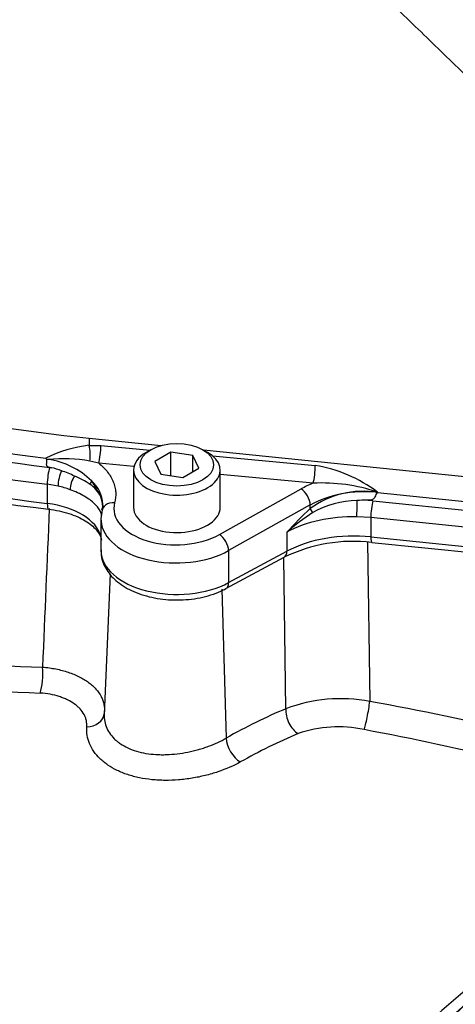
# Paper-space layout 'Sheet1' of a CAD drawing. Units: millimetres. Extents: x 0 to 4158, y 0 to 2940.
# Drawn here: x 2881 to 2920, y 2492 to 2580 of the extents above; entities that cross this region are included whole.
import ezdxf

# ---------------------------------------------------------------- set-up
doc = ezdxf.new("R2010")
doc.units = ezdxf.units.MM
doc.header["$LTSCALE"] = 7
for name, color, linetype in [('tangent', 7, 'Continuous'), ('TSH-1', 7, 'Continuous'), ('visible', 7, 'Continuous')]:
    doc.layers.add(name, color=color, linetype=linetype)

# ---------------------------------------------------------------- blocks, each defined once
blk = doc.blocks.new('SE11')
at = {"layer": 'tangent', "color": 7, "linetype": 'Continuous'}
for p, q in [((2887.545, 2542.714), (2887.542, 2542.101)), ((2887.542, 2542.101), (2888.591, 2542.096)), ((2893.969, 2542.06), (2887.545, 2542.714)), ((2888.591, 2542.096), (2893.005, 2541.684)), ((2939.106, 2537.465), (2897.751, 2541.675)), ((2898.544, 2541.167), (2907.719, 2540.311)), ((2888.402, 2540.514), (2887.62, 2540.705)), ((2891.547, 2540.22), (2888.402, 2540.514)), ((2884.029, 2540.127), (2884.189, 2540.107)), ((2907.531, 2538.728), (2899.235, 2539.503)), ((2884.773, 2538.468), (2883.813, 2538.636)), ((2883.813, 2538.636), (2883.813, 2536.919)), ((2887.76, 2538.936), (2888.58, 2537.522)), ((2899.177, 2534.159), (2906.461, 2538.223)), ((2913.268, 2537.929), (2913.267, 2537.899)), ((2913.267, 2537.899), (2939.094, 2535.27)), ((2907.271, 2536.786), (2899.987, 2532.722)), ((2907.262, 2536.463), (2907.271, 2536.786)), ((2912.851, 2537.158), (2938.999, 2534.496)), ((2912.67, 2535.663), (2911.408, 2535.735)), ((2938.818, 2533.001), (2912.67, 2535.663)), ((2912.67, 2535.663), (2912.67, 2533.946)), ((2905.183, 2534.38), (2905.183, 2532.665)), ((2912.39, 2533.535), (2912.579, 2519.285)), ((2912.67, 2533.946), (2938.818, 2531.284)), ((2899.987, 2532.722), (2899.987, 2529.868)), ((2899.987, 2529.868), (2905.183, 2532.665)), ((2905.088, 2518.631), (2904.91, 2532.114)), ((2899.39, 2529.285), (2899.77, 2516.018))]:
    blk.add_line(p, q, dxfattribs=at)
for centre, radius, start, end in [((2888.875, 2530.49), 11.688, 96.54908, 116.42183), ((2885.231, 2526.594), 14.312, 80.3923, 95.33352), ((2882.896, 2533.953), 6.964, 45.68883, 81.69861), ((2905.645, 2527.822), 12.66, 52.9768, 80.57197), ((2882.837, 2532.748), 7.436, 62.73311, 72.30925), ((2885.978, 2536.798), 2.783, 1.32708, 50.18659), ((2908.299, 2523.247), 15.5, 71.30202, 92.84127), ((2911.956, 2530.093), 7.913, 80.53446, 126.38753), ((2911.505, 2529.16), 8.021, 90.49113, 120.02826), ((2908.306, 2492.493), 44.896, 84.18963, 84.91351), ((13554.682, 2076.955), 10680.578, 177.5342278, 177.6100377), ((2936.253, 2505.459), 42.447, 133.07964, 137.05185), ((2919.28, 2517.929), 21.665, 122.96809, 130.5919), ((2889.147, 2709.791), 187.538, 258.56437, 268.24229), ((2891.197, 2709.684), 189.825, 257.93906, 267.582), ((2909.997, 2505.626), 13.901, 79.29584, 110.67835), ((2909.749, 2506.226), 10.799, 77.60002, 109.22821), ((2876.78, 2323.147), 196.815, 71.87509, 79.67107), ((2924.879, 2471.788), 48.388, 112.71699, 119.52508)]:
    blk.add_arc(centre, radius, start, end, dxfattribs=at)
for centre, major_axis, ratio, start_param, end_param in [((2905.053, 2597.886), (-100.895, 0), 0.57735, 0.91204, 1.35728), ((2905.053, 2596.52), (-102.483, 0), 0.57735, 0.9041, 1.362027), ((2905.053, 2594.802), (-102.483, 0), 0.57735, 0.9041, 1.362027), ((2887.339, 2541.463), (-0.09, 1.163), 0.254392, 3.982548, 5.273267), ((2888.388, 2541.458), (0.108, 1.162), 0.147347, 3.777391, 5.307712), ((2907.516, 2539.672), (0.108, 1.162), 0.147347, 3.777391, 5.307712), ((2884.043, 2539.262), (-0.135, -1.1), 0.169224, 3.828794, 5.338254), ((2885.176, 2539.064), (-0.244, -1.081), 0.297278, 3.990333, 5.361763), ((2886.447, 2538.69), (-0.385, -1.039), 0.440792, 4.186749, 5.411071), ((2887.261, 2538.77), (0.439, 0.384), 0.627045, 5.025375, 5.694914), ((2912.03, 2534.77), (-8.171, -0.134), 0.587291, -0.997239, -0.830488), ((2882.545, 2535.177), (6.119, 0), 0.57735, 1.000529, 1.198141), ((2906.475, 2537.278), (-0.568, 1.019), 0.546695, 3.935582, 5.505769), ((2912.045, 2533.826), (7.004, 0.171), 0.591869, 1.38088, 2.306163), ((2882.545, 2533.462), (-6.119, 0), 0.57735, 3.285489, 4.503619), ((2884.055, 2537.578), (0.142, 1.158), 0.169224, 2.196662, 3.141429), ((2889.837, 2536.043), (1.127, -0.303), 0.798201, 1.79482, 3.355359), ((2895.356, 2536.528), (5.603, 0.086), 0.587337, 2.975396, 5.453844), ((2911.44, 2536.375), (0.019, 1.108), 0.023972, 0.756209, 2.186479), ((2912.863, 2536.293), (0.112, 1.103), 0.141783, 0.68405, 2.193511), ((2907.659, 2536.216), (-0.394, 0.43), 0.343196, 0.688995, 1.516946), ((2895.37, 2535.584), (6.769, 0.086), 0.585629, 3.175956, 5.455446), ((2911.151, 2530.685), (8.75, 0), 0.57735, 1.541432, 2.321288), ((2899.191, 2533.215), (-0.568, 1.019), 0.546695, 3.935582, 5.505769), ((2911.151, 2528.971), (-8.75, 0), 0.57735, 4.537856, 5.462881), ((2912.873, 2534.609), (0.118, 1.161), 0.141783, 2.193511, 3.141593), ((2895.37, 2532.726), (6.769, 0), 0.57735, 3.141593, 5.462881), ((2904.388, 2533.158), (-0.553, 1.027), 0.556849, 3.141593, 3.943845), ((2899.191, 2530.36), (-0.553, 1.027), 0.556849, 3.141605, 3.943845), ((2883.024, 2521.404), (-0.094, -1.747), 0.21796, 0.67615, 2.148433), ((2912.275, 2518.34), (-0.305, -1.723), 0.092854, 0.444895, 2.167262), ((2900.118, 2473.847), (96.864, -14.398), 0.478448, 1.231653, 1.513129), ((2902.141, 2469.355), (28.404, 49.2), 0.617687, 0.680737, 0.808659), ((2906.281, 2517.943), (0.674, -1.615), 0.611892, 4.036256, 5.610915), ((2887.154, 2518.378), (-1.741, 0.172), 0.777018, 1.753423, 3.117105), ((2900.963, 2515.329), (0.861, -1.523), 0.543756, 3.967417, 5.53743), ((2929.599, 2453.503), (28.18, 48.808), 0.57735, 0.838792, 1.5273), ((2932.506, 2451.824), (29.127, 50.449), 0.57735, 0.859043, 2.28255)]:
    blk.add_ellipse(centre, major_axis=major_axis, ratio=ratio, start_param=start_param, end_param=end_param, dxfattribs=at)
for points, knots in [([(2887.545, 2542.714), (2881.509, 2543.329), (2875.571, 2544.262), (2864.085, 2546.734), (2858.538, 2548.274), (2848.019, 2551.908), (2843.048, 2554.003), (2833.845, 2558.678), (2829.614, 2561.259), (2825.824, 2564.039)], [0, 0, 0, 0, 0.25, 0.25, 0.5, 0.5, 0.75, 0.75, 1, 1, 1, 1]), ([(2888.402, 2540.514), (2888.556, 2540.389), (2888.699, 2540.26), (2888.966, 2539.991), (2889.087, 2539.853), (2889.414, 2539.432), (2889.583, 2539.141), (2889.766, 2538.688), (2889.815, 2538.534), (2889.885, 2538.226), (2889.908, 2538.071), (2889.937, 2537.608), (2889.906, 2537.298), (2889.822, 2536.987)], [0, 0, 0, 0, 0.125, 0.125, 0.25, 0.25, 0.5, 0.5, 0.625, 0.625, 0.75, 0.75, 1, 1, 1, 1]), ([(2888.664, 2535.793), (2888.664, 2535.821), (2888.661, 2535.856), (2888.641, 2535.983), (2888.609, 2536.087), (2888.509, 2536.305), (2888.441, 2536.42), (2888.267, 2536.653), (2888.162, 2536.771), (2887.919, 2537.004), (2887.781, 2537.119), (2887.472, 2537.346), (2887.299, 2537.458), (2886.743, 2537.78), (2886.322, 2537.976), (2885.848, 2538.151)], [0.0741792, 0.0741792, 0.0741792, 0.0741792, 0.125, 0.125, 0.25, 0.25, 0.375, 0.375, 0.5, 0.5, 0.625, 0.625, 0.75, 0.75, 1, 1, 1, 1]), ([(2883.395, 2522.341), (2883.802, 2522.31), (2884.201, 2522.255), (2884.964, 2522.104), (2885.329, 2522.009), (2885.852, 2521.835), (2886.023, 2521.771), (2886.353, 2521.636), (2886.511, 2521.564), (2886.965, 2521.336), (2887.242, 2521.168), (2887.618, 2520.891), (2887.737, 2520.794), (2887.958, 2520.595), (2888.059, 2520.493), (2888.34, 2520.179), (2888.494, 2519.959), (2888.674, 2519.611), (2888.726, 2519.493), (2888.81, 2519.254), (2888.843, 2519.134), (2888.914, 2518.769), (2888.926, 2518.521), (2888.9, 2518.267)], [0, 0, 0, 0, 0.125, 0.125, 0.25, 0.25, 0.3125, 0.3125, 0.375, 0.375, 0.5, 0.5, 0.5625, 0.5625, 0.625, 0.625, 0.75, 0.75, 0.8125, 0.8125, 0.875, 0.875, 1, 1, 1, 1]), ([(2887.339, 2517.016), (2887.353, 2517.211), (2887.34, 2517.4), (2887.279, 2517.677), (2887.252, 2517.768), (2887.185, 2517.948), (2887.144, 2518.037), (2887.002, 2518.297), (2886.883, 2518.461), (2886.669, 2518.694), (2886.592, 2518.77), (2886.425, 2518.916), (2886.335, 2518.988), (2886.052, 2519.191), (2885.844, 2519.314), (2885.505, 2519.48), (2885.387, 2519.532), (2885.142, 2519.63), (2885.014, 2519.675), (2884.625, 2519.8), (2884.354, 2519.868), (2883.788, 2519.973), (2883.491, 2520.009), (2883.189, 2520.029)], [0, 0, 0, 0, 0.125, 0.125, 0.1875, 0.1875, 0.25, 0.25, 0.375, 0.375, 0.4375, 0.4375, 0.5, 0.5, 0.625, 0.625, 0.6875, 0.6875, 0.75, 0.75, 0.875, 0.875, 1, 1, 1, 1]), ([(2888.9, 2518.267), (2888.86, 2517.851), (2888.915, 2517.444), (2889.14, 2516.857), (2889.24, 2516.664), (2889.482, 2516.301), (2889.625, 2516.129), (2889.871, 2515.886), (2889.958, 2515.808), (2890.144, 2515.657), (2890.243, 2515.584), (2890.55, 2515.376), (2890.772, 2515.253), (2891.247, 2515.033), (2891.502, 2514.937), (2892.043, 2514.775), (2892.323, 2514.711), (2892.901, 2514.613), (2893.2, 2514.579), (2893.662, 2514.551), (2893.819, 2514.545), (2894.133, 2514.541), (2894.29, 2514.543), (2894.764, 2514.559), (2895.081, 2514.584), (2895.72, 2514.66), (2896.043, 2514.713), (2896.675, 2514.84), (2896.985, 2514.915), (2897.443, 2515.044), (2897.594, 2515.089), (2897.893, 2515.186), (2898.041, 2515.237), (2898.766, 2515.502), (2899.294, 2515.745), (2899.77, 2516.018)], [0, 0, 0, 0, 0.125, 0.125, 0.1875, 0.1875, 0.25, 0.25, 0.28125, 0.28125, 0.3125, 0.3125, 0.375, 0.375, 0.4375, 0.4375, 0.5, 0.5, 0.5625, 0.5625, 0.59375, 0.59375, 0.625, 0.625, 0.6875, 0.6875, 0.75, 0.75, 0.8125, 0.8125, 0.84375, 0.84375, 0.875, 0.875, 1, 1, 1, 1]), ([(2901.034, 2513.892), (2900.436, 2513.555), (2899.77, 2513.263), (2898.854, 2512.954), (2898.666, 2512.895), (2898.288, 2512.785), (2898.097, 2512.733), (2897.519, 2512.591), (2897.128, 2512.51), (2896.33, 2512.38), (2895.923, 2512.33), (2895.12, 2512.266), (2894.722, 2512.251), (2894.128, 2512.255), (2893.931, 2512.261), (2893.539, 2512.282), (2893.343, 2512.297), (2892.767, 2512.355), (2892.395, 2512.411), (2891.675, 2512.56), (2891.326, 2512.652), (2890.654, 2512.874), (2890.338, 2513.002), (2889.746, 2513.288), (2889.47, 2513.447), (2889.085, 2513.71), (2888.962, 2513.802), (2888.728, 2513.991), (2888.618, 2514.089), (2888.307, 2514.391), (2888.125, 2514.604), (2887.814, 2515.051), (2887.684, 2515.287), (2887.385, 2516.007), (2887.301, 2516.505), (2887.339, 2517.016)], [0, 0, 0, 0, 0.125, 0.125, 0.15625, 0.15625, 0.1875, 0.1875, 0.25, 0.25, 0.3125, 0.3125, 0.375, 0.375, 0.40625, 0.40625, 0.4375, 0.4375, 0.5, 0.5, 0.5625, 0.5625, 0.625, 0.625, 0.6875, 0.6875, 0.71875, 0.71875, 0.75, 0.75, 0.8125, 0.8125, 0.875, 0.875, 1, 1, 1, 1])]:
    blk.add_open_spline(points, degree=3, knots=knots, dxfattribs=at)
at = {"layer": 'visible', "color": 7, "linetype": 'Continuous'}
for p, q in [((2893.05, 2541.71), (2892.638, 2541.472)), ((2894.847, 2541.497), (2893.418, 2540.672)), ((2896.799, 2541.195), (2894.847, 2541.497)), ((2894.847, 2539.405), (2894.847, 2541.497)), ((2897.322, 2540.068), (2896.799, 2541.195)), ((2896.799, 2539.767), (2896.799, 2541.195)), ((2898.103, 2541.472), (2897.69, 2541.71)), ((2893.418, 2540.672), (2893.941, 2539.545)), ((2891.506, 2539.894), (2891.506, 2536.56)), ((2893.941, 2539.545), (2895.893, 2539.244)), ((2895.893, 2539.244), (2897.322, 2540.068)), ((2899.235, 2536.575), (2899.235, 2539.894)), ((2913.257, 2537.898), (2913.267, 2537.899)), ((2888.601, 2535.527), (2888.601, 2532.726)), ((2912.755, 2533.448), (2938.903, 2530.786)), ((2899.744, 2529.333), (2904.941, 2532.131)), ((2889.426, 2530.658), (2888.89, 2518.124))]:
    blk.add_line(p, q, dxfattribs=at)
for centre, radius, start, end in [((2900.262, 2680.264), 144.77, 246.2333, 263.51585), ((2881.99, 2539.176), 2.45, 43.13571, 46.6067), ((2883.212, 2531.221), 9.647, 85.90584, 86.63429), ((2883.061, 2534.737), 5.487, 68.22504, 78.14003), ((2883.818, 2533.112), 6.7, 55.37538, 68.77826), ((2886.18, 2536.411), 2.644, 24.83575, 56.87401), ((2886.318, 2536.575), 2.452, 1.22363, 22.7031), ((2912.16, 2528.898), 8.315, 89.12793, 94.99514), ((2911.093, 2519.476), 14.071, 83.21738, 115.92664)]:
    blk.add_arc(centre, radius, start, end, dxfattribs=at)
for centre, major_axis, ratio, start_param, end_param in [((2905.053, 2597.423), (-101.442, 0), 0.57735, 0.90412, 1.362027), ((2895.37, 2539.894), (-3.865, 0), 0.57735, 5.497787, 6.283185), ((2895.37, 2539.894), (-3.865, 0), 0.57735, 0, 3.926991), ((2895.37, 2535.584), (6.769, 0.086), 0.585629, 2.976998, 3.175956), ((2895.37, 2536.56), (3.865, 0), 0.57735, 3.141593, 5.944914), ((2895.37, 2536.536), (-3.864, -0.059), 0.587337, 2.794285, 3.132556), ((2931.119, 2452.625), (28.701, 49.711), 0.57735, 0.838133, 1.535649), ((2930.985, 2452.702), (28.606, 49.547), 0.57735, 0.838386, 1.5273), ((2945.718, 2444.196), (-30.922, -53.558), 0.57735, 4.01407, 5.410751)]:
    blk.add_ellipse(centre, major_axis=major_axis, ratio=ratio, start_param=start_param, end_param=end_param, dxfattribs=at)
blk.add_ellipse((2895.37, 2540.37), major_axis=(3.281, 0), ratio=0.57735, dxfattribs=at)
for points, degree in [([(2903.785, 2591.899), (2916.591, 2579.372), (2929.539, 2566.785), (2946.151, 2552.634), (2946.284, 2545.513), (2946.417, 2538.392)], 5), ([(2888.746, 2536.84), (2888.797, 2536.771), (2888.764, 2536.603), (2888.647, 2536.336)], 3)]:
    blk.add_open_spline(points, degree=degree, dxfattribs=at)
for points, knots in [([(2884.189, 2540.107), (2884.102, 2540.125), (2884.016, 2540.144), (2883.893, 2540.183), (2883.852, 2540.198), (2883.804, 2540.235), (2883.791, 2540.249), (2883.773, 2540.282), (2883.767, 2540.301), (2883.756, 2540.359), (2883.757, 2540.402), (2883.761, 2540.49), (2883.764, 2540.535), (2883.774, 2540.673), (2883.779, 2540.766), (2883.779, 2540.852)], [0, 0, 0, 0, 0.25, 0.25, 0.375, 0.375, 0.4375, 0.4375, 0.5, 0.5, 0.625, 0.625, 0.75, 0.75, 1, 1, 1, 1]), ([(2913.257, 2537.898), (2913.251, 2537.897), (2913.246, 2537.895), (2913.241, 2537.893), (2913.233, 2537.888), (2913.226, 2537.882), (2913.22, 2537.876), (2913.199, 2537.855), (2913.184, 2537.828), (2913.17, 2537.8), (2913.141, 2537.743), (2913.116, 2537.679), (2913.087, 2537.615), (2913.058, 2537.55), (2913.026, 2537.483), (2912.987, 2537.425), (2912.958, 2537.383), (2912.925, 2537.344), (2912.886, 2537.313), (2912.846, 2537.282), (2912.799, 2537.259), (2912.749, 2537.245), (2912.681, 2537.225), (2912.608, 2537.218), (2912.535, 2537.214), (2912.453, 2537.21), (2912.369, 2537.21), (2912.286, 2537.212)], [0, 0, 0, 0, 0.013181, 0.013181, 0.013181, 0.035563, 0.035563, 0.035563, 0.11052, 0.11052, 0.11052, 0.265029, 0.265029, 0.265029, 0.424617, 0.424617, 0.424617, 0.539993, 0.539993, 0.539993, 0.656896, 0.656896, 0.656896, 0.817023, 0.817023, 0.817023, 1, 1, 1, 1]), ([(2883.913, 2536.42), (2884.268, 2536.368), (2885.152, 2536.232), (2886.596, 2535.762), (2887.837, 2535.006), (2888.481, 2534.246), (2888.626, 2533.827), (2888.651, 2533.656)], [0, 0, 0, 0, 0.1081811, 0.3172067, 0.5233285, 0.7263984, 0.8844082, 0.8844082, 0.8844082, 0.8844082]), ([(2888.635, 2532.798), (2888.625, 2532.607), (2888.602, 2532.016), (2889.053, 2530.946), (2890.047, 2529.865), (2891.505, 2529.006), (2893.347, 2528.448), (2895.414, 2528.26), (2897.466, 2528.46), (2898.931, 2528.92), (2899.583, 2529.25), (2899.744, 2529.333)], [0, 0, 0, 0, 0.045955, 0.165704, 0.286065, 0.415545, 0.551677, 0.688149, 0.824755, 0.962655, 1, 1, 1, 1])]:
    blk.add_open_spline(points, degree=3, knots=knots, dxfattribs=at)

psp = doc.layouts.new('Sheet1')

# ---------------------------------------------------------------- block references
at = {"layer": 'TSH-1'}
psp.add_blockref('SE11', (0, 0), dxfattribs=at)

doc.saveas('drawing.dxf')
